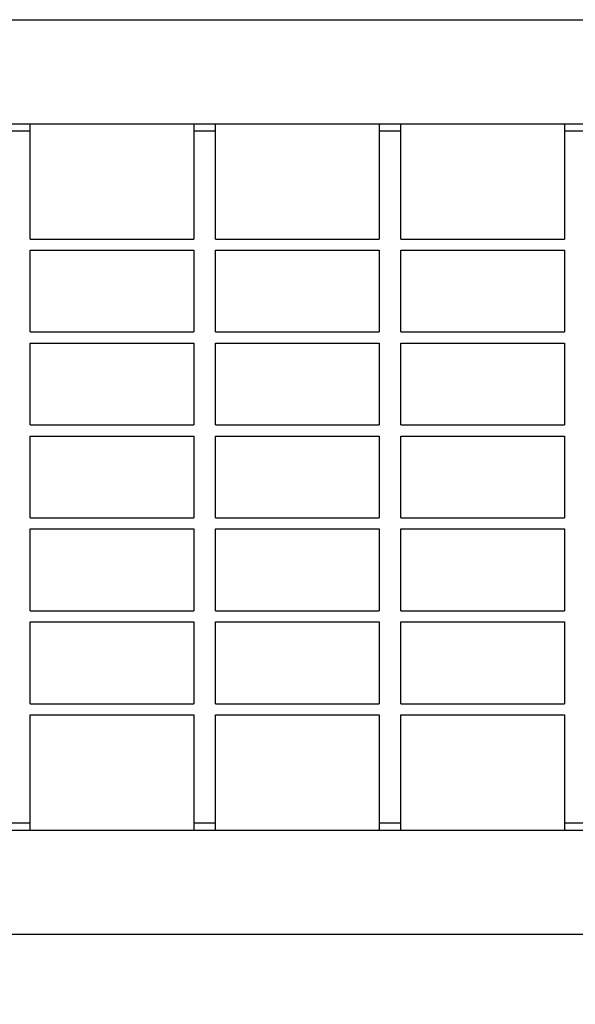
# Model space of a CAD drawing. Units: millimetres. Extents: x 99076 to 104235, y -2337 to 1795.
# Drawn here: x 101414 to 101489, y -608 to -476 of the extents above; entities that cross this region are included whole.
import ezdxf

# ---------------------------------------------------------------- set-up
doc = ezdxf.new("R2010")
doc.units = ezdxf.units.MM
doc.header["$LTSCALE"] = 2.5
doc.layers.get('Defpoints').update_dxf_attribs({"color": 10})
doc.layers.add('SICHTBAR', color=10, linetype='Continuous', lineweight=25)
doc.styles.add('BEMSTIL', font='isocp3.shx', dxfattribs={"width": 0.8})
doc.dimstyles.new('BEMASS', dxfattribs={"dimtxt": 3.5, "dimasz": 3.5, "dimexe": 2, "dimexo": 0, "dimgap": 1, "dimtad": 1, "dimdec": 0, "dimtxsty": 'BEMSTIL', "dimcen": 3, "dimclrd": 256, "dimclre": 256, "dimclrt": 256, "dimadec": 0, "dimazin": 0, "dimtfac": 0.875, "dimtdec": 0, "dimtmove": 0, "dimatfit": 0, "dimfxl": 0, "dimtolj": 1, "dimlwd": 25, "dimlwe": 25, "dimarcsym": 0})

# ---------------------------------------------------------------- blocks, each defined once
blk = doc.blocks.new('*D79')
at = {"layer": 'Defpoints', "color": 0, "transparency": 16777216}
for p in [(101390.69, -584.96), (101412.69, -584.96), (101412.69, -675.73)]:
    blk.add_point(p, dxfattribs=at)
at = {"layer": 'SICHTBAR', "lineweight": 25, "transparency": 16777216}
for p, q in [((101390.69, -584.96), (101390.69, -685.73)), ((101412.69, -584.96), (101412.69, -685.73)), ((101373.19, -675.73), (101355.69, -675.73)), ((101390.69, -675.73), (101412.69, -675.73)), ((101430.19, -675.73), (101474.29, -675.73))]:
    blk.add_line(p, q, dxfattribs=at)
at = {"layer": 'SICHTBAR', "transparency": 16777216}
for points in [[(101373.19, -672.82), (101373.19, -678.65), (101390.69, -675.73)], [(101430.19, -672.82), (101430.19, -678.65), (101412.69, -675.73)]]:
    blk.add_solid(points, dxfattribs=at)
at = {"layer": 'SICHTBAR', "transparency": 16777216, "insert": (101460.99, -661.98), "char_height": 17.5, "attachment_point": 5, "style": 'BEMSTIL'}
blk.add_mtext('\\A1;22', dxfattribs=at)

msp = doc.modelspace()

# ---------------------------------------------------------------- linework, layer by layer
at = {"layer": 'SICHTBAR'}
for p, q in [((101362.77, -475.96), (101862.77, -475.96)), ((101362.77, -489.96), (101862.77, -489.96)), ((101415.62, -490.96), (101415.62, -489.96)), ((101437.62, -489.96), (101437.62, -490.96)), ((101440.54, -490.96), (101440.54, -489.96)), ((101462.54, -489.96), (101462.54, -490.96)), ((101465.47, -490.96), (101465.47, -489.96)), ((101487.47, -489.96), (101487.47, -490.96)), ((101415.62, -490.96), (101412.69, -490.96)), ((101415.62, -505.46), (101415.62, -490.96)), ((101440.54, -490.96), (101437.62, -490.96)), ((101437.62, -490.96), (101437.62, -505.46)), ((101440.54, -505.46), (101440.54, -490.96)), ((101465.47, -490.96), (101462.54, -490.96)), ((101462.54, -490.96), (101462.54, -505.46)), ((101465.47, -505.46), (101465.47, -490.96)), ((101490.39, -490.96), (101487.47, -490.96)), ((101487.47, -490.96), (101487.47, -505.46)), ((101415.62, -505.46), (101437.62, -505.46)), ((101440.54, -505.46), (101462.54, -505.46)), ((101465.47, -505.46), (101487.47, -505.46)), ((101415.62, -506.96), (101437.62, -506.96)), ((101415.62, -517.96), (101415.62, -506.96)), ((101437.62, -506.96), (101437.62, -517.96)), ((101440.54, -506.96), (101462.54, -506.96)), ((101440.54, -517.96), (101440.54, -506.96)), ((101462.54, -506.96), (101462.54, -517.96)), ((101465.47, -506.96), (101487.47, -506.96)), ((101465.47, -517.96), (101465.47, -506.96)), ((101487.47, -506.96), (101487.47, -517.96)), ((101415.62, -517.96), (101437.62, -517.96)), ((101440.54, -517.96), (101462.54, -517.96)), ((101465.47, -517.96), (101487.47, -517.96)), ((101415.62, -519.46), (101437.62, -519.46)), ((101415.62, -530.46), (101415.62, -519.46)), ((101437.62, -519.46), (101437.62, -530.46)), ((101440.54, -519.46), (101462.54, -519.46)), ((101440.54, -530.46), (101440.54, -519.46)), ((101462.54, -519.46), (101462.54, -530.46)), ((101465.47, -519.46), (101487.47, -519.46)), ((101465.47, -530.46), (101465.47, -519.46)), ((101487.47, -519.46), (101487.47, -530.46)), ((101415.62, -530.46), (101437.62, -530.46)), ((101440.54, -530.46), (101462.54, -530.46)), ((101465.47, -530.46), (101487.47, -530.46)), ((101415.62, -531.96), (101437.62, -531.96)), ((101415.62, -542.96), (101415.62, -531.96)), ((101437.62, -531.96), (101437.62, -542.96)), ((101440.54, -531.96), (101462.54, -531.96)), ((101440.54, -542.96), (101440.54, -531.96)), ((101462.54, -531.96), (101462.54, -542.96)), ((101465.47, -542.96), (101465.47, -531.96)), ((101465.47, -531.96), (101487.47, -531.96)), ((101487.47, -531.96), (101487.47, -542.96)), ((101415.62, -542.96), (101437.62, -542.96)), ((101440.54, -542.96), (101462.54, -542.96)), ((101465.47, -542.96), (101487.47, -542.96)), ((101415.62, -544.46), (101437.62, -544.46)), ((101415.62, -555.46), (101415.62, -544.46)), ((101437.62, -544.46), (101437.62, -555.46)), ((101440.54, -544.46), (101462.54, -544.46)), ((101440.54, -555.46), (101440.54, -544.46)), ((101462.54, -544.46), (101462.54, -555.46)), ((101465.47, -544.46), (101487.47, -544.46)), ((101465.47, -555.46), (101465.47, -544.46)), ((101487.47, -544.46), (101487.47, -555.46)), ((101415.62, -555.46), (101437.62, -555.46)), ((101440.54, -555.46), (101462.54, -555.46)), ((101465.47, -555.46), (101487.47, -555.46)), ((101415.62, -556.96), (101437.62, -556.96)), ((101415.62, -567.96), (101415.62, -556.96)), ((101437.62, -556.96), (101437.62, -567.96)), ((101440.54, -556.96), (101462.54, -556.96)), ((101440.54, -567.96), (101440.54, -556.96)), ((101462.54, -556.96), (101462.54, -567.96)), ((101465.47, -556.96), (101487.47, -556.96)), ((101465.47, -567.96), (101465.47, -556.96)), ((101487.47, -556.96), (101487.47, -567.96)), ((101415.62, -567.96), (101437.62, -567.96)), ((101440.54, -567.96), (101462.54, -567.96)), ((101465.47, -567.96), (101487.47, -567.96)), ((101415.62, -569.46), (101437.62, -569.46)), ((101415.62, -583.96), (101415.62, -569.46)), ((101437.62, -569.46), (101437.62, -583.96)), ((101440.54, -569.46), (101462.54, -569.46)), ((101440.54, -583.96), (101440.54, -569.46)), ((101462.54, -569.46), (101462.54, -583.96)), ((101465.47, -569.46), (101487.47, -569.46)), ((101465.47, -583.96), (101465.47, -569.46)), ((101487.47, -569.46), (101487.47, -583.96)), ((101412.69, -583.96), (101415.62, -583.96)), ((101415.62, -584.96), (101415.62, -583.96)), ((101437.62, -583.96), (101437.62, -584.96)), ((101437.62, -583.96), (101440.54, -583.96)), ((101440.54, -584.96), (101440.54, -583.96)), ((101462.54, -583.96), (101462.54, -584.96)), ((101462.54, -583.96), (101465.47, -583.96)), ((101465.47, -584.96), (101465.47, -583.96)), ((101487.47, -583.96), (101490.39, -583.96)), ((101487.47, -583.96), (101487.47, -584.96)), ((101362.77, -584.96), (101862.77, -584.96)), ((101362.77, -598.96), (101862.77, -598.96))]:
    msp.add_line(p, q, dxfattribs=at)

# ---------------------------------------------------------------- dimensions: what is measured, and where the dimension line sits
dim = msp.add_linear_dim(base=(101412.69, -675.73), p1=(101390.69, -584.96), p2=(101412.69, -584.96), dimstyle='BEMASS', override={"dimscale": 5}, dxfattribs=at)
dim.commit()
dim.dimension.update_dxf_attribs({"geometry": '*D79', "text_midpoint": (101460.99, -661.98)})

doc.saveas('drawing.dxf')
